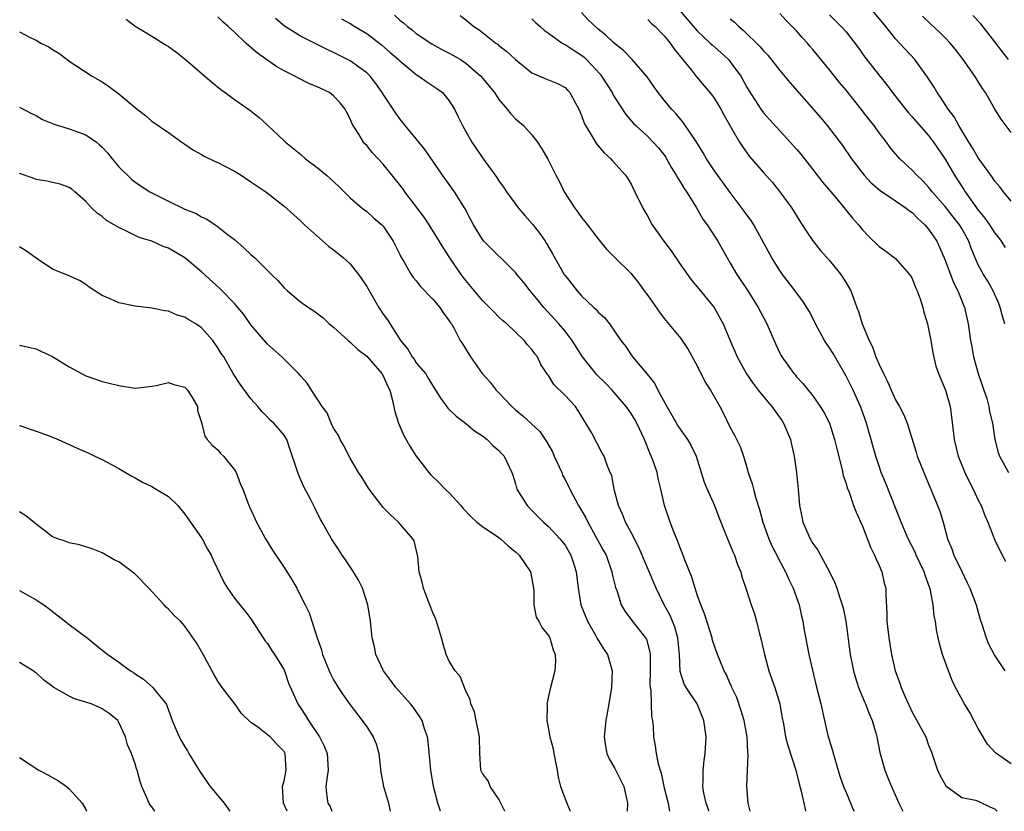
# Model space of a CAD drawing. Units: inches. Extents: x 2646000 to 2649000, y 1554000 to 1557000.
# Drawn here: x 2646879 to 2646998, y 1554000 to 1554096 of the extents above; entities that cross this region are included whole.
import ezdxf

# ---------------------------------------------------------------- set-up
doc = ezdxf.new("R2010")
doc.units = ezdxf.units.IN
doc.header["$MEASUREMENT"] = 0
doc.layers.add('LD26461554_2ft', color=241, linetype='Continuous')

msp = doc.modelspace()

# ---------------------------------------------------------------- linework, layer by layer
at = {"layer": 'LD26461554_2ft'}
for points, elevation in [([(2646957.09, 1554099.09), (2646961, 1554094.48), (2646962.58, 1554093), (2646962.79, 1554092.79), (2646963.86, 1554091.86), (2646964.77, 1554091), (2646965, 1554090.74), (2646966.26, 1554089), (2646966.53, 1554088.53), (2646967, 1554087.65), (2646967.24, 1554087.24), (2646968.68, 1554085), (2646969, 1554084.57), (2646969.74, 1554083.74), (2646972.26, 1554081), (2646973, 1554080.17), (2646973.53, 1554079.53), (2646975, 1554077.71), (2646976.17, 1554076.17), (2646977.87, 1554074.13), (2646979.79, 1554071.79), (2646980.52, 1554071), (2646981, 1554070.39), (2646981.68, 1554069.68), (2646983, 1554068.37), (2646983.82, 1554067.82), (2646985, 1554066.94), (2646986.7, 1554065), (2646986.82, 1554064.82), (2646987, 1554064.49), (2646987.42, 1554063.42), (2646987.62, 1554063), (2646987.96, 1554062.04), (2646988.29, 1554061), (2646988.42, 1554060.42), (2646988.86, 1554059), (2646989, 1554058.41), (2646989.26, 1554057), (2646989.51, 1554055.51), (2646989.88, 1554053.88), (2646990.19, 1554053), (2646991.04, 1554051), (2646991.6, 1554049), (2646991.77, 1554047.77), (2646992.07, 1554045), (2646992.57, 1554043), (2646993.39, 1554041), (2646993.91, 1554039.91), (2646994.37, 1554039), (2646995, 1554037.66), (2646995.35, 1554037), (2646995.81, 1554035.81), (2646996.18, 1554035), (2646997, 1554032.84), (2646997.89, 1554031), (2646998.29, 1554030.29)], 8282), ([(2646999, 1554073.87), (2646998.05, 1554075), (2646997.6, 1554075.6), (2646997, 1554076.3), (2646996.73, 1554076.73), (2646996.52, 1554077), (2646995, 1554079.11), (2646994.32, 1554080.32), (2646993.87, 1554081), (2646992.64, 1554083), (2646992.07, 1554084.07), (2646991.35, 1554085), (2646990.44, 1554086.44), (2646990.02, 1554087), (2646989.65, 1554087.65), (2646988.86, 1554088.86), (2646987.33, 1554091), (2646985, 1554093.53), (2646983.81, 1554095), (2646983.46, 1554095.46), (2646982.18, 1554097)], 8274), ([(2646891.88, 1554095.88), (2646893, 1554095.05), (2646894.26, 1554094.26), (2646895, 1554093.83), (2646896.75, 1554092.75), (2646897, 1554092.58), (2646897.92, 1554091.92), (2646899.09, 1554091), (2646902.27, 1554088.27), (2646903.37, 1554087.37), (2646903.88, 1554087), (2646905, 1554086.16), (2646906.86, 1554084.86), (2646907.98, 1554083.98), (2646909.04, 1554083.04), (2646911, 1554081.18), (2646911.17, 1554081), (2646913, 1554079.54), (2646913.61, 1554079), (2646915, 1554077.94), (2646916.13, 1554077), (2646916.59, 1554076.59), (2646917.62, 1554075.62), (2646918.27, 1554075), (2646919, 1554074.26), (2646920.47, 1554073), (2646921, 1554072.59), (2646921.83, 1554071.83), (2646922.83, 1554071), (2646923, 1554070.82), (2646924.19, 1554069), (2646925, 1554067.4), (2646925.13, 1554067.13), (2646925.53, 1554066.47), (2646926.37, 1554065), (2646926.63, 1554064.63), (2646927, 1554064.21), (2646927.53, 1554063.53), (2646929, 1554062), (2646929.86, 1554061), (2646930.29, 1554060.29), (2646931, 1554059.38), (2646931.14, 1554059.14), (2646931.25, 1554059), (2646931.57, 1554058.43), (2646932.33, 1554057), (2646932.59, 1554056.59), (2646933.58, 1554055), (2646934.98, 1554052.98), (2646935.94, 1554051.94), (2646936.67, 1554051), (2646937, 1554050.66), (2646938.56, 1554049), (2646939, 1554048.6), (2646939.88, 1554047.88), (2646941.96, 1554045.96), (2646942.76, 1554044.76), (2646943.5, 1554043.5), (2646943.7, 1554043), (2646944.31, 1554041.69), (2646944.6, 1554041), (2646944.7, 1554040.7), (2646945, 1554040.18), (2646945.59, 1554039), (2646946.65, 1554037), (2646947, 1554036.42), (2646947.51, 1554035.51), (2646947.74, 1554035), (2646949.63, 1554031.63), (2646949.96, 1554031), (2646950.68, 1554029), (2646950.72, 1554028.72), (2646951.11, 1554027.11), (2646951.26, 1554026.74), (2646951.78, 1554025), (2646952.23, 1554024.23), (2646953, 1554023.23), (2646953.09, 1554023.09), (2646954.75, 1554021), (2646954.85, 1554020.85), (2646955.28, 1554019.28), (2646955.31, 1554019), (2646955.29, 1554018.71), (2646955.31, 1554017), (2646955.27, 1554015.27), (2646955.29, 1554015), (2646955.37, 1554014.63), (2646955.48, 1554011.48), (2646955.6, 1554011), (2646955.68, 1554010.32), (2646955.71, 1554009), (2646955.91, 1554007.91), (2646956.01, 1554007), (2646956.27, 1554005.73), (2646956.62, 1554004.62), (2646956.97, 1554003), (2646957.47, 1554001), (2646957.63, 1554000)], 8300), ([(2646962.41, 1554000), (2646962.32, 1554000.32), (2646962.09, 1554001), (2646961.81, 1554002.19), (2646961.68, 1554003), (2646961.73, 1554003.73), (2646961.71, 1554005), (2646961.83, 1554006.17), (2646961.97, 1554007), (2646962.06, 1554009), (2646961.79, 1554011), (2646960.99, 1554013), (2646959.64, 1554015), (2646959.4, 1554015.4), (2646958.93, 1554016.93), (2646958.85, 1554019), (2646958.67, 1554021), (2646958.29, 1554022.29), (2646958.01, 1554023), (2646957.71, 1554023.71), (2646957.01, 1554025), (2646956.02, 1554027), (2646953.93, 1554031.93), (2646953, 1554033.75), (2646952.33, 1554035), (2646951.97, 1554035.97), (2646951.46, 1554037), (2646950.95, 1554038.95), (2646950.93, 1554039), (2646950.65, 1554040.65), (2646950.48, 1554041), (2646950.11, 1554041.89), (2646949.72, 1554043), (2646949.44, 1554043.44), (2646948.23, 1554045.77), (2646947.52, 1554047), (2646947.3, 1554047.3), (2646947, 1554047.83), (2646946.56, 1554048.56), (2646946.25, 1554049), (2646945, 1554050.34), (2646943.66, 1554051.66), (2646943, 1554052.75), (2646942.89, 1554052.89), (2646942.09, 1554054.09), (2646941.65, 1554055), (2646941.36, 1554055.36), (2646941, 1554055.89), (2646940.46, 1554056.46), (2646940.04, 1554057), (2646939, 1554058.01), (2646937.94, 1554059), (2646937.43, 1554059.43), (2646937, 1554059.83), (2646936.41, 1554060.41), (2646935.86, 1554061), (2646935, 1554061.83), (2646933, 1554064.24), (2646932.67, 1554064.67), (2646932.42, 1554065), (2646931.05, 1554067), (2646930.24, 1554068.24), (2646929.5, 1554069.5), (2646928.56, 1554071), (2646927.94, 1554071.94), (2646925.63, 1554075), (2646925.38, 1554075.38), (2646924.5, 1554076.5), (2646923, 1554078.33), (2646921.71, 1554079.71), (2646921, 1554080.58), (2646920.79, 1554080.79), (2646920.63, 1554081), (2646920.04, 1554081.96), (2646919.36, 1554083), (2646919.23, 1554083.23), (2646919, 1554083.84), (2646918.59, 1554084.59), (2646918.39, 1554085), (2646917.78, 1554085.78), (2646917, 1554086.63), (2646916.5, 1554087), (2646915, 1554087.69), (2646914.08, 1554088.08), (2646912.74, 1554088.74), (2646912.29, 1554089), (2646911, 1554089.64), (2646910.13, 1554090.13), (2646907.77, 1554091.77), (2646907, 1554092.47), (2646906.69, 1554092.69), (2646906.38, 1554093), (2646905, 1554094.31), (2646904.25, 1554095), (2646903.58, 1554095.58), (2646903, 1554096.17)], 8298), ([(2646967.4, 1554000), (2646967.15, 1554001), (2646966.98, 1554003), (2646967.18, 1554006.82), (2646967.14, 1554007.14), (2646967.03, 1554009), (2646966.66, 1554011), (2646966.29, 1554012.29), (2646965.78, 1554013.78), (2646965.19, 1554015), (2646965.15, 1554015.15), (2646965, 1554015.45), (2646964.54, 1554016.54), (2646964.27, 1554017), (2646963.72, 1554018.28), (2646963.44, 1554019), (2646963, 1554020.25), (2646962.82, 1554020.82), (2646962.79, 1554021), (2646961.89, 1554023.89), (2646961.43, 1554025), (2646961, 1554026.22), (2646960.74, 1554027), (2646960.36, 1554028.36), (2646959.47, 1554030.53), (2646959.21, 1554031.21), (2646959, 1554031.71), (2646958.65, 1554032.65), (2646958.15, 1554033.85), (2646957.72, 1554035), (2646957.04, 1554037), (2646956.61, 1554039), (2646956.28, 1554040.28), (2646956.15, 1554041), (2646955.69, 1554042.31), (2646955.43, 1554043), (2646955.29, 1554043.29), (2646954.62, 1554045), (2646953.69, 1554047), (2646953.45, 1554047.45), (2646953, 1554048.15), (2646952.38, 1554049), (2646950.72, 1554051), (2646949.87, 1554051.87), (2646948.85, 1554052.85), (2646948.71, 1554053), (2646947.12, 1554055), (2646945.87, 1554057), (2646945, 1554058.11), (2646944.26, 1554059), (2646942.45, 1554061), (2646941.79, 1554061.79), (2646941, 1554062.78), (2646940.79, 1554063), (2646940, 1554064), (2646939.16, 1554065), (2646939, 1554065.22), (2646935.18, 1554069), (2646935, 1554069.22), (2646933.92, 1554071), (2646933.62, 1554071.62), (2646932.92, 1554072.92), (2646931.62, 1554075), (2646930.19, 1554077), (2646928.08, 1554080.08), (2646927, 1554081.41), (2646925.65, 1554083), (2646925, 1554083.81), (2646924.51, 1554084.51), (2646924.2, 1554085), (2646923, 1554086.8), (2646922.89, 1554087), (2646922.11, 1554088.11), (2646921.42, 1554089), (2646921, 1554089.41), (2646919, 1554090.86), (2646917.56, 1554091.56), (2646917, 1554091.85), (2646916.2, 1554092.2), (2646915, 1554092.84), (2646913, 1554093.85), (2646911.06, 1554095.06), (2646909.96, 1554095.96)], 8296), ([(2646917.95, 1554095.95), (2646919, 1554095.36), (2646919.57, 1554095), (2646921, 1554094.14), (2646922.78, 1554092.78), (2646923.86, 1554091.87), (2646924.83, 1554091), (2646925, 1554090.83), (2646927, 1554089.18), (2646927.3, 1554089), (2646928.29, 1554088.29), (2646929.49, 1554087.49), (2646930.16, 1554087), (2646931, 1554086.02), (2646931.62, 1554085), (2646932.08, 1554084.08), (2646932.59, 1554083), (2646933.73, 1554081), (2646934.23, 1554080.23), (2646935, 1554079.1), (2646936.73, 1554076.73), (2646937, 1554076.33), (2646937.56, 1554075.56), (2646937.93, 1554075), (2646939.39, 1554073), (2646940.12, 1554072.12), (2646941.08, 1554071.08), (2646941.94, 1554069.94), (2646942.59, 1554069), (2646942.75, 1554068.75), (2646943.5, 1554067.5), (2646944.91, 1554065), (2646945, 1554064.86), (2646946.45, 1554063), (2646947, 1554062.39), (2646948.47, 1554061), (2646948.75, 1554060.75), (2646949, 1554060.44), (2646949.77, 1554059.77), (2646950.39, 1554059), (2646951.76, 1554057), (2646952.3, 1554056.3), (2646953.17, 1554055), (2646954.08, 1554053.92), (2646954.93, 1554052.93), (2646955.82, 1554051.82), (2646956.23, 1554051), (2646957.31, 1554049), (2646957.94, 1554047.94), (2646958.66, 1554046.66), (2646959, 1554046.13), (2646959.8, 1554045), (2646960.25, 1554044.25), (2646960.88, 1554043), (2646961.85, 1554039.85), (2646962.19, 1554039), (2646963.08, 1554037), (2646963.61, 1554035.61), (2646964.42, 1554033.58), (2646964.64, 1554033), (2646965, 1554032.21), (2646965.34, 1554031.34), (2646965.5, 1554031), (2646965.88, 1554029.88), (2646966.26, 1554029), (2646966.41, 1554028.4), (2646966.89, 1554027), (2646967.53, 1554025), (2646967.91, 1554023.91), (2646968.16, 1554023), (2646968.52, 1554021.48), (2646968.74, 1554020.74), (2646969.12, 1554019), (2646969.68, 1554017), (2646970.01, 1554016.01), (2646970.37, 1554015), (2646970.98, 1554013), (2646971.28, 1554011.28), (2646971.43, 1554010.57), (2646971.68, 1554009), (2646971.95, 1554007.95), (2646972.94, 1554005), (2646973.33, 1554003.33), (2646973.58, 1554002.42), (2646974.08, 1554000.08), (2646974.1, 1554000)], 8294), ([(2646924.36, 1554096.36), (2646925, 1554095.79), (2646925.46, 1554095.46), (2646925.95, 1554095), (2646926.55, 1554094.55), (2646927, 1554094.17), (2646928.89, 1554092.89), (2646930.19, 1554092.19), (2646931, 1554091.79), (2646931.51, 1554091.51), (2646932.34, 1554091), (2646933, 1554090.57), (2646934.82, 1554089), (2646936.45, 1554087), (2646937, 1554086.16), (2646938, 1554085), (2646938.43, 1554084.43), (2646939, 1554083.84), (2646939.99, 1554083), (2646941, 1554081.89), (2646941.68, 1554081), (2646942.21, 1554080.21), (2646942.93, 1554078.93), (2646943.89, 1554077), (2646944.28, 1554076.28), (2646944.9, 1554075), (2646946.18, 1554073), (2646946.54, 1554072.54), (2646947, 1554071.88), (2646947.4, 1554071.4), (2646949.13, 1554069.13), (2646950.03, 1554068.03), (2646951.03, 1554067.03), (2646953, 1554065.09), (2646953.08, 1554065), (2646953.93, 1554063.93), (2646954.58, 1554063), (2646955, 1554062.45), (2646956.42, 1554060.42), (2646957, 1554059.64), (2646959, 1554057.23), (2646959.17, 1554057), (2646959.89, 1554055.89), (2646961, 1554053.91), (2646961.95, 1554051.95), (2646962.59, 1554051), (2646963.73, 1554049), (2646964.17, 1554048.17), (2646965, 1554046.45), (2646965.52, 1554045.52), (2646966.18, 1554044.18), (2646966.58, 1554043), (2646967, 1554041.62), (2646967.17, 1554041), (2646967.66, 1554039.66), (2646967.79, 1554039), (2646968.08, 1554037.92), (2646968.53, 1554036.53), (2646968.95, 1554035), (2646969.67, 1554033), (2646970.07, 1554032.07), (2646970.63, 1554031), (2646970.74, 1554030.74), (2646971.67, 1554029), (2646972.08, 1554028.08), (2646972.61, 1554027), (2646973.33, 1554025), (2646973.62, 1554023.62), (2646973.79, 1554023), (2646973.94, 1554021.94), (2646974.5, 1554019), (2646974.93, 1554017.07), (2646975.34, 1554015.34), (2646975.94, 1554013), (2646976.39, 1554011), (2646976.81, 1554009.19), (2646977, 1554008.53), (2646977.37, 1554007.37), (2646977.45, 1554007), (2646977.63, 1554006.37), (2646978.27, 1554004.27), (2646978.71, 1554003), (2646979, 1554002.26), (2646979.95, 1554000)], 8292), ([(2646932.33, 1554096.33), (2646933, 1554095.8), (2646933.46, 1554095.46), (2646933.98, 1554095), (2646934.61, 1554094.61), (2646936.64, 1554093), (2646936.85, 1554092.85), (2646937, 1554092.72), (2646937.97, 1554091.97), (2646939, 1554091.01), (2646941, 1554089.4), (2646942.66, 1554088.66), (2646944.1, 1554088.1), (2646945, 1554087.6), (2646945.31, 1554087.31), (2646945.59, 1554087), (2646946.26, 1554085.74), (2646946.69, 1554085), (2646947, 1554084.24), (2646947.32, 1554083.32), (2646947.49, 1554083), (2646948.3, 1554081.7), (2646948.81, 1554080.81), (2646949.72, 1554079.72), (2646950.55, 1554079), (2646950.75, 1554078.75), (2646952.32, 1554077), (2646952.59, 1554076.59), (2646953, 1554075.91), (2646953.46, 1554075), (2646954.42, 1554073), (2646955, 1554072), (2646955.56, 1554071), (2646956.96, 1554069), (2646957.83, 1554067.83), (2646959, 1554066.1), (2646960.3, 1554064.3), (2646961, 1554063.51), (2646963.04, 1554061), (2646963.75, 1554059.75), (2646964.13, 1554059), (2646964.94, 1554057.06), (2646965.82, 1554055), (2646966.96, 1554052.96), (2646967.78, 1554051.78), (2646968.36, 1554051), (2646969.55, 1554049.55), (2646970.03, 1554049), (2646970.42, 1554048.42), (2646971.28, 1554047.28), (2646971.45, 1554047), (2646972.28, 1554045), (2646972.4, 1554044.4), (2646972.73, 1554043), (2646973.02, 1554041), (2646973.23, 1554039), (2646973.37, 1554037), (2646973.65, 1554035.65), (2646973.76, 1554035), (2646974.65, 1554033), (2646975, 1554032.4), (2646975.6, 1554031.6), (2646975.93, 1554031), (2646976.99, 1554029), (2646977.66, 1554027.66), (2646977.89, 1554027), (2646978.29, 1554025.71), (2646978.55, 1554025), (2646978.64, 1554024.64), (2646978.97, 1554023), (2646979.5, 1554019), (2646979.9, 1554017), (2646980.14, 1554016.14), (2646980.52, 1554015), (2646981.25, 1554013.25), (2646981.37, 1554013), (2646981.8, 1554011.8), (2646982.18, 1554011), (2646982.66, 1554009.34), (2646982.74, 1554009), (2646983.1, 1554007.1), (2646983.69, 1554005), (2646984.07, 1554004.07), (2646984.49, 1554003), (2646985.4, 1554001), (2646985.87, 1554000)], 8290), ([(2646941, 1554095.92), (2646941.46, 1554095.46), (2646942.01, 1554095), (2646942.53, 1554094.53), (2646943, 1554094.18), (2646944.67, 1554093), (2646944.88, 1554092.88), (2646945, 1554092.83), (2646946.09, 1554092.09), (2646947, 1554091.54), (2646947.3, 1554091.3), (2646947.61, 1554091), (2646949.25, 1554089.25), (2646949.43, 1554089), (2646950.69, 1554087), (2646950.79, 1554086.79), (2646951, 1554086.44), (2646952.35, 1554084.35), (2646953.28, 1554083.28), (2646953.56, 1554083), (2646955, 1554081.68), (2646955.67, 1554081), (2646956.3, 1554080.3), (2646957.18, 1554079.18), (2646957.29, 1554079), (2646957.89, 1554077.89), (2646958.46, 1554077), (2646958.63, 1554076.63), (2646959, 1554076.09), (2646959.4, 1554075.4), (2646959.68, 1554075), (2646960.88, 1554073.12), (2646961.69, 1554071.69), (2646962.19, 1554071), (2646963.5, 1554069), (2646964.62, 1554067), (2646965, 1554066.36), (2646965.77, 1554065), (2646967.13, 1554063), (2646968.39, 1554061), (2646969, 1554059.78), (2646969.41, 1554059), (2646970.51, 1554056.51), (2646971, 1554055.46), (2646971.15, 1554055.15), (2646971.25, 1554055), (2646972.67, 1554053), (2646972.83, 1554052.83), (2646973, 1554052.61), (2646973.79, 1554051.79), (2646975, 1554050.28), (2646975.88, 1554049), (2646976.3, 1554048.3), (2646977, 1554046.97), (2646977.62, 1554045), (2646977.88, 1554043.88), (2646978.49, 1554041.51), (2646978.66, 1554040.66), (2646979, 1554039.68), (2646979.15, 1554039.15), (2646979.37, 1554038.63), (2646979.92, 1554037), (2646980.21, 1554036.21), (2646981, 1554034.5), (2646981.96, 1554031.96), (2646982.45, 1554031), (2646982.59, 1554030.59), (2646983, 1554029.75), (2646983.34, 1554029), (2646983.63, 1554027.63), (2646983.81, 1554027), (2646983.83, 1554026.17), (2646983.94, 1554023.94), (2646983.95, 1554023), (2646984.17, 1554021), (2646984.5, 1554019), (2646984.95, 1554017), (2646985.52, 1554015.52), (2646985.68, 1554015), (2646986.15, 1554013.85), (2646987, 1554012.02), (2646987.57, 1554011), (2646988.64, 1554009), (2646989, 1554008.01), (2646989.3, 1554007.3), (2646990.08, 1554005), (2646990.36, 1554004.36), (2646991.07, 1554003.07), (2646993, 1554001.66), (2646994.66, 1554001.34), (2646995, 1554001.21), (2646996.49, 1554000.49), (2646997, 1554000.3), (2646997.31, 1554000)], 8288), ([(2646999, 1554005.75), (2646997.09, 1554007.09), (2646996.13, 1554008.14), (2646995, 1554010.04), (2646993.98, 1554011.98), (2646993.34, 1554013), (2646992.24, 1554015), (2646991.84, 1554015.84), (2646991.4, 1554017), (2646990.69, 1554019), (2646990.32, 1554020.32), (2646990.16, 1554021), (2646989.96, 1554021.96), (2646989.81, 1554023), (2646989.68, 1554023.68), (2646989.54, 1554025), (2646989.22, 1554026.78), (2646989.16, 1554027), (2646988.57, 1554028.57), (2646988.45, 1554029), (2646987.5, 1554031), (2646987.36, 1554031.36), (2646986.54, 1554033), (2646985.69, 1554035), (2646983.79, 1554039.79), (2646983.27, 1554041), (2646983, 1554041.78), (2646982.6, 1554043), (2646982.24, 1554044.24), (2646982.05, 1554045), (2646981.8, 1554045.8), (2646981.47, 1554047), (2646980.82, 1554048.82), (2646980.76, 1554049), (2646979.85, 1554051), (2646979, 1554052.69), (2646977.43, 1554055.43), (2646977, 1554056.12), (2646976.63, 1554056.63), (2646976.39, 1554057), (2646975.3, 1554059), (2646975.21, 1554059.21), (2646974.53, 1554060.53), (2646974.26, 1554061), (2646973.77, 1554061.77), (2646973, 1554062.76), (2646972.83, 1554063), (2646971.32, 1554065), (2646971, 1554065.45), (2646970.01, 1554067), (2646967.84, 1554071), (2646967.52, 1554071.52), (2646967, 1554072.2), (2646966.67, 1554072.67), (2646965, 1554074.92), (2646963, 1554077.67), (2646962.13, 1554079), (2646961.73, 1554079.73), (2646960.96, 1554080.96), (2646959.34, 1554083.35), (2646959, 1554083.73), (2646958.43, 1554084.43), (2646957.89, 1554085), (2646957, 1554086.1), (2646956.29, 1554087), (2646955.76, 1554087.76), (2646954.93, 1554088.93), (2646953.12, 1554091), (2646952.09, 1554092.09), (2646951, 1554092.95), (2646949.95, 1554093.95), (2646949, 1554094.7), (2646947.82, 1554095.82), (2646947, 1554096.68)], 8286), ([(2646955, 1554095.86), (2646955.42, 1554095.42), (2646955.9, 1554095), (2646957, 1554093.89), (2646957.38, 1554093.38), (2646957.72, 1554093), (2646958.23, 1554092.23), (2646960.29, 1554089.71), (2646960.91, 1554088.91), (2646962.54, 1554087), (2646963, 1554086.41), (2646963.85, 1554085), (2646964.25, 1554084.25), (2646966.12, 1554081), (2646966.46, 1554080.46), (2646967.3, 1554079.3), (2646969, 1554077.32), (2646970.1, 1554076.1), (2646971.01, 1554075), (2646972.46, 1554073), (2646973.42, 1554071.42), (2646973.71, 1554071), (2646974.2, 1554070.2), (2646975, 1554069.07), (2646975.9, 1554067.9), (2646977, 1554066.69), (2646978.37, 1554065), (2646978.63, 1554064.63), (2646979, 1554063.97), (2646979.58, 1554063), (2646979.89, 1554062.11), (2646980.32, 1554061), (2646980.52, 1554060.52), (2646980.95, 1554059), (2646981.79, 1554057), (2646982.21, 1554056.21), (2646982.61, 1554055), (2646982.74, 1554054.74), (2646983, 1554054.1), (2646983.52, 1554053), (2646984.03, 1554052.04), (2646984.47, 1554051), (2646985, 1554049.81), (2646985.46, 1554049), (2646985.98, 1554047.98), (2646986.38, 1554047), (2646987.48, 1554043.48), (2646987.62, 1554043), (2646988.4, 1554041), (2646989.17, 1554039.17), (2646989.26, 1554039), (2646990.09, 1554037), (2646990.34, 1554036.34), (2646990.74, 1554035), (2646991.29, 1554033), (2646991.79, 1554031.79), (2646992.06, 1554031), (2646993, 1554029.02), (2646993.67, 1554027.67), (2646993.99, 1554027), (2646994.73, 1554025), (2646995.23, 1554023.23), (2646995.48, 1554022.52), (2646995.97, 1554021), (2646996.26, 1554020.26), (2646997, 1554018.82), (2646998.22, 1554017)], 8284), ([(2646965, 1554095.92), (2646965.51, 1554095.51), (2646966.02, 1554095), (2646966.56, 1554094.56), (2646967, 1554094.11), (2646968.16, 1554093), (2646968.58, 1554092.58), (2646969, 1554092.04), (2646969.52, 1554091.52), (2646970.42, 1554090.42), (2646971, 1554089.66), (2646972.21, 1554088.21), (2646975.94, 1554083.94), (2646976.73, 1554083), (2646978.58, 1554080.58), (2646979.67, 1554079), (2646981.18, 1554077), (2646982.06, 1554076.06), (2646983.14, 1554075.14), (2646985, 1554073.9), (2646986.29, 1554073), (2646986.68, 1554072.68), (2646987, 1554072.47), (2646987.73, 1554071.73), (2646988.54, 1554071), (2646989, 1554070.46), (2646989.98, 1554069), (2646990.31, 1554068.31), (2646991, 1554066.71), (2646992, 1554064), (2646992.52, 1554063), (2646993.33, 1554061), (2646993.79, 1554059), (2646994.07, 1554057), (2646994.22, 1554056.22), (2646994.42, 1554055), (2646994.99, 1554053), (2646995.68, 1554051), (2646996.02, 1554049.98), (2646996.29, 1554049), (2646996.38, 1554048.38), (2646996.72, 1554047), (2646997.02, 1554045.02), (2646997.43, 1554043.43), (2646997.57, 1554043), (2646998.68, 1554041)], 8280), ([(2646998.2, 1554059), (2646997.92, 1554059.92), (2646997.65, 1554061), (2646997.48, 1554061.48), (2646996.82, 1554063), (2646996.16, 1554064.16), (2646995.63, 1554065), (2646995, 1554066.17), (2646994.64, 1554067), (2646994.16, 1554068.16), (2646993.87, 1554069), (2646993, 1554070.55), (2646992.73, 1554071), (2646991.96, 1554071.96), (2646991, 1554073.2), (2646989.43, 1554075), (2646989, 1554075.57), (2646988.31, 1554076.31), (2646987.57, 1554077), (2646987, 1554077.62), (2646985.53, 1554079), (2646985.26, 1554079.26), (2646985, 1554079.58), (2646984.35, 1554080.35), (2646983.88, 1554081), (2646983, 1554082.14), (2646982.39, 1554083), (2646981.77, 1554083.77), (2646980.85, 1554085), (2646979, 1554087.3), (2646978.21, 1554088.21), (2646977, 1554089.77), (2646975, 1554092.23), (2646974.63, 1554092.63), (2646974.34, 1554093), (2646973.69, 1554093.69), (2646973, 1554094.48), (2646971.75, 1554095.75), (2646971, 1554096.57)], 8278), ([(2646977, 1554096.41), (2646978.43, 1554095), (2646979, 1554094.34), (2646980.47, 1554092.47), (2646981.29, 1554091.29), (2646983.09, 1554089), (2646983.95, 1554087.95), (2646984.64, 1554087), (2646986.2, 1554085), (2646986.56, 1554084.56), (2646987, 1554084.07), (2646987.49, 1554083.49), (2646989, 1554081.79), (2646989.6, 1554081), (2646991, 1554078.96), (2646992.13, 1554077), (2646993, 1554075.64), (2646993.26, 1554075.26), (2646993.42, 1554075), (2646995, 1554072.79), (2646995.81, 1554071.81), (2646996.36, 1554071), (2646997, 1554069.99), (2646997.45, 1554069.45), (2646997.78, 1554069), (2646998.26, 1554068.26)], 8276), ([(2646999, 1554082.19), (2646997.77, 1554083.77), (2646997.01, 1554085.01), (2646995.86, 1554087), (2646995.51, 1554087.51), (2646995, 1554088.35), (2646994.57, 1554089), (2646993.16, 1554091), (2646992.24, 1554092.23), (2646991.62, 1554093), (2646991, 1554093.65), (2646990.32, 1554094.32), (2646989.27, 1554095.27), (2646988.25, 1554096.25)], 8272), ([(2646998.68, 1554091), (2646997.92, 1554091.92), (2646997, 1554093.15), (2646995.31, 1554095.31), (2646994.34, 1554096.34)], 8270), ([(2646879, 1554094.34), (2646880.36, 1554093.64), (2646881, 1554093.33), (2646881.57, 1554093), (2646882.54, 1554092.54), (2646883, 1554092.2), (2646883.77, 1554091.77), (2646884.74, 1554091), (2646885, 1554090.81), (2646887.8, 1554089), (2646889, 1554088.29), (2646889.77, 1554087.77), (2646891, 1554086.87), (2646893.22, 1554085), (2646894.22, 1554084.22), (2646895, 1554083.54), (2646897, 1554082.16), (2646898.62, 1554081), (2646899, 1554080.75), (2646900.03, 1554080.03), (2646901, 1554079.52), (2646901.32, 1554079.32), (2646902.66, 1554078.66), (2646903, 1554078.53), (2646903.93, 1554078.06), (2646905, 1554077.5), (2646905.81, 1554077), (2646907, 1554076.22), (2646907.71, 1554075.71), (2646908.78, 1554075), (2646911, 1554073.26), (2646912.19, 1554072.19), (2646913, 1554071.48), (2646913.48, 1554071), (2646916.4, 1554068.4), (2646917, 1554067.98), (2646917.54, 1554067.54), (2646918.19, 1554067), (2646919, 1554066.26), (2646920.03, 1554065), (2646920.43, 1554064.43), (2646921, 1554063.52), (2646922.46, 1554061), (2646923, 1554060.19), (2646923.51, 1554059.51), (2646925.1, 1554057), (2646925.96, 1554055.96), (2646926.52, 1554055), (2646926.73, 1554054.73), (2646927, 1554054.31), (2646928.1, 1554053), (2646928.45, 1554052.45), (2646929, 1554051.49), (2646929.34, 1554051), (2646929.96, 1554049.96), (2646930.82, 1554048.82), (2646931.82, 1554047.82), (2646932.97, 1554047), (2646934.06, 1554046.06), (2646935, 1554045.45), (2646935.58, 1554045), (2646936.27, 1554044.27), (2646937, 1554043.66), (2646937.3, 1554043.3), (2646937.63, 1554043), (2646938.58, 1554041), (2646938.69, 1554040.69), (2646939, 1554039.66), (2646939.17, 1554039), (2646940.43, 1554037), (2646941, 1554036.43), (2646942.39, 1554035), (2646943, 1554034.47), (2646944.38, 1554033), (2646945, 1554032.2), (2646945.7, 1554031), (2646946.07, 1554029.93), (2646946.35, 1554029), (2646946.57, 1554027), (2646946.91, 1554025), (2646947.7, 1554023), (2646948.68, 1554021.32), (2646948.86, 1554021), (2646948.9, 1554020.9), (2646949.65, 1554019.65), (2646950.13, 1554019), (2646950.7, 1554017), (2646950.62, 1554015), (2646950.32, 1554013), (2646949.94, 1554011), (2646949.72, 1554009), (2646949.89, 1554007.89), (2646950.06, 1554007), (2646950.35, 1554006.35), (2646951, 1554005.26), (2646952.1, 1554003), (2646952.45, 1554001.55), (2646952.57, 1554001), (2646952.52, 1554000)], 8302), ([(2646879, 1554085.24), (2646880.46, 1554084.46), (2646881, 1554084.24), (2646881.76, 1554083.76), (2646883, 1554083.28), (2646883.19, 1554083.19), (2646885, 1554082.61), (2646887, 1554081.89), (2646888.29, 1554081), (2646888.69, 1554080.69), (2646889, 1554080.4), (2646889.67, 1554079.67), (2646890.19, 1554079), (2646891, 1554078.02), (2646892.53, 1554076.53), (2646893, 1554076.15), (2646894.77, 1554075), (2646895, 1554074.87), (2646897, 1554073.88), (2646899, 1554072.9), (2646900.35, 1554072.35), (2646901, 1554071.95), (2646901.67, 1554071.67), (2646902.67, 1554071), (2646902.88, 1554070.88), (2646904.12, 1554069.88), (2646905, 1554069.2), (2646906.19, 1554068.19), (2646907, 1554067.4), (2646907.22, 1554067.22), (2646907.45, 1554067), (2646909.47, 1554065), (2646910.25, 1554064.25), (2646911, 1554063.37), (2646911.4, 1554063), (2646913, 1554061.67), (2646913.95, 1554061), (2646914.6, 1554060.6), (2646915.72, 1554059.72), (2646916.47, 1554059), (2646917, 1554058.59), (2646918.76, 1554057), (2646919, 1554056.81), (2646919.92, 1554055.92), (2646921, 1554055.09), (2646922.84, 1554053), (2646923, 1554052.72), (2646923.52, 1554051.52), (2646923.8, 1554051), (2646924.1, 1554049.9), (2646924.4, 1554048.4), (2646924.83, 1554047), (2646925.48, 1554045.48), (2646926.21, 1554044.21), (2646927, 1554042.98), (2646928.53, 1554041), (2646928.75, 1554040.75), (2646929.78, 1554039.78), (2646930.5, 1554039), (2646931, 1554038.54), (2646932.39, 1554037), (2646932.67, 1554036.67), (2646933.63, 1554035.63), (2646934.32, 1554035), (2646935, 1554034.48), (2646937, 1554033.14), (2646937.18, 1554033), (2646938.14, 1554032.14), (2646939, 1554031.41), (2646939.44, 1554031), (2646940.84, 1554029), (2646941, 1554028.15), (2646941.21, 1554026.79), (2646941.21, 1554025), (2646941.52, 1554023.52), (2646941.83, 1554023), (2646942.22, 1554022.22), (2646943, 1554021.28), (2646943.16, 1554021), (2646943.55, 1554019.55), (2646943.8, 1554019), (2646943.83, 1554018.17), (2646943.75, 1554017), (2646943.19, 1554014.81), (2646942.79, 1554013), (2646942.82, 1554012.82), (2646942.78, 1554011), (2646943, 1554009.96), (2646943.17, 1554009), (2646943.56, 1554007.56), (2646943.64, 1554007), (2646943.82, 1554006.18), (2646944.04, 1554005), (2646944.15, 1554004.15), (2646944.47, 1554003), (2646945.21, 1554001), (2646945.62, 1554000)], 8304), ([(2646937.71, 1554000), (2646937, 1554001.47), (2646935.96, 1554003), (2646935.69, 1554003.69), (2646935, 1554004.59), (2646934.82, 1554005), (2646934.68, 1554007), (2646934.64, 1554009), (2646934.23, 1554011), (2646934.04, 1554012.04), (2646933.6, 1554013), (2646933.53, 1554013.53), (2646933, 1554014.55), (2646932.82, 1554015), (2646932.32, 1554016.32), (2646931.72, 1554017), (2646931, 1554018.17), (2646930.63, 1554019), (2646930.25, 1554020.25), (2646930.05, 1554021), (2646929.46, 1554023), (2646929.33, 1554023.33), (2646929, 1554024.03), (2646928.64, 1554025), (2646928.4, 1554025.6), (2646927.87, 1554027), (2646927.73, 1554027.73), (2646927.37, 1554029), (2646927.17, 1554030.83), (2646927.16, 1554031), (2646926.74, 1554032.74), (2646926.6, 1554033), (2646924.84, 1554035), (2646923.87, 1554035.87), (2646923, 1554036.79), (2646921.29, 1554039), (2646921, 1554039.45), (2646920.43, 1554040.43), (2646920.03, 1554041), (2646919, 1554042.76), (2646918.25, 1554044.25), (2646917.81, 1554045), (2646917.56, 1554045.56), (2646917, 1554046.39), (2646916.72, 1554047), (2646916.23, 1554048.23), (2646915.62, 1554049), (2646914.32, 1554051), (2646913.81, 1554051.81), (2646913, 1554052.71), (2646912.88, 1554052.88), (2646912.77, 1554053), (2646911, 1554054.72), (2646910.73, 1554055), (2646909, 1554056.56), (2646907, 1554058.91), (2646906.13, 1554060.13), (2646905.4, 1554061), (2646905, 1554061.47), (2646903.26, 1554063.26), (2646901, 1554065.31), (2646899, 1554067.01), (2646897, 1554068.17), (2646896.37, 1554068.37), (2646895, 1554069.01), (2646893.48, 1554069.48), (2646893, 1554069.7), (2646891.6, 1554070.4), (2646891, 1554070.66), (2646889.53, 1554071.53), (2646889, 1554071.99), (2646888.39, 1554072.39), (2646887.76, 1554073), (2646887, 1554073.83), (2646885.69, 1554075), (2646885.31, 1554075.31), (2646885, 1554075.51), (2646883.93, 1554075.93), (2646883, 1554076.1), (2646882.3, 1554076.3), (2646881, 1554076.49), (2646880.63, 1554076.63), (2646879, 1554077.19)], 8306), ([(2646929.95, 1554000), (2646929.62, 1554001), (2646929.1, 1554003), (2646928.75, 1554005), (2646928.43, 1554008.43), (2646928.36, 1554009), (2646928.01, 1554009.99), (2646927.7, 1554011), (2646927.45, 1554011.45), (2646926.62, 1554012.62), (2646926.31, 1554013), (2646924.54, 1554015), (2646923.87, 1554015.87), (2646923.04, 1554017), (2646923, 1554017.09), (2646922.12, 1554019), (2646921.93, 1554019.93), (2646921.68, 1554021), (2646921.45, 1554023), (2646921.14, 1554025), (2646920.5, 1554027), (2646919.99, 1554027.99), (2646919.39, 1554029), (2646918.44, 1554030.44), (2646918.04, 1554031), (2646917.65, 1554031.65), (2646916.76, 1554033), (2646915.63, 1554035), (2646915.39, 1554035.39), (2646914.72, 1554036.72), (2646914.2, 1554037.8), (2646913.37, 1554039.37), (2646912.77, 1554040.77), (2646912.49, 1554041.51), (2646911.76, 1554043.76), (2646911.33, 1554045), (2646911, 1554045.55), (2646909.75, 1554047), (2646909.33, 1554047.33), (2646909, 1554047.7), (2646908.34, 1554048.34), (2646907.81, 1554049), (2646907, 1554049.92), (2646905.69, 1554051.69), (2646904.85, 1554053), (2646903.7, 1554055), (2646903.41, 1554055.41), (2646903, 1554056.12), (2646902.64, 1554056.64), (2646902.38, 1554057), (2646901, 1554058.53), (2646900.32, 1554059), (2646899.48, 1554059.48), (2646899, 1554059.82), (2646898.06, 1554060.06), (2646897, 1554060.55), (2646896.59, 1554060.59), (2646895, 1554060.91), (2646893, 1554061.13), (2646891, 1554061.55), (2646889.98, 1554062.02), (2646889, 1554062.43), (2646888.09, 1554063), (2646887.44, 1554063.44), (2646887, 1554063.77), (2646886.24, 1554064.24), (2646884.86, 1554064.86), (2646883, 1554065.62), (2646881, 1554066.96), (2646879.82, 1554067.82), (2646879, 1554068.35)], 8308), ([(2646879, 1554056.41), (2646881, 1554055.99), (2646881.67, 1554055.67), (2646883, 1554055.05), (2646885, 1554053.8), (2646887, 1554052.71), (2646889, 1554052.02), (2646891, 1554051.53), (2646893, 1554051.23), (2646895, 1554051.45), (2646895.54, 1554051.54), (2646897, 1554051.89), (2646897.66, 1554051.66), (2646899, 1554051.33), (2646899.31, 1554051), (2646899.84, 1554050.16), (2646900.51, 1554049), (2646900.53, 1554048.53), (2646901, 1554047.07), (2646901.4, 1554045.4), (2646901.71, 1554045), (2646902.31, 1554044.31), (2646903, 1554043.75), (2646903.33, 1554043.33), (2646903.66, 1554043), (2646905, 1554041.32), (2646905.2, 1554041), (2646905.7, 1554039.7), (2646906.01, 1554039), (2646906.75, 1554037), (2646906.84, 1554036.84), (2646907.66, 1554035), (2646908.77, 1554033), (2646909.61, 1554031.61), (2646911, 1554029.53), (2646911.97, 1554027.97), (2646912.55, 1554027), (2646913, 1554026.09), (2646913.57, 1554025), (2646914.03, 1554024.03), (2646914.38, 1554023), (2646915.01, 1554021), (2646915.55, 1554019.55), (2646915.67, 1554019), (2646916.09, 1554017.91), (2646916.47, 1554017), (2646916.63, 1554016.63), (2646917, 1554015.92), (2646917.55, 1554015), (2646918.13, 1554014.13), (2646919, 1554012.91), (2646920.47, 1554011), (2646921, 1554010.21), (2646921.8, 1554009), (2646922.15, 1554008.15), (2646922.47, 1554007), (2646922.72, 1554004.72), (2646923.05, 1554003), (2646923.63, 1554001), (2646923.86, 1554000)], 8310), ([(2646879, 1554046.69), (2646881, 1554046), (2646882.56, 1554045.44), (2646883, 1554045.28), (2646883.67, 1554045), (2646885.95, 1554043.95), (2646887.36, 1554043.36), (2646888.11, 1554043), (2646889, 1554042.57), (2646891, 1554041.49), (2646891.8, 1554041), (2646892.57, 1554040.57), (2646893, 1554040.36), (2646893.86, 1554039.86), (2646895, 1554039.3), (2646895.52, 1554039), (2646897, 1554038.09), (2646898.16, 1554037), (2646899, 1554035.99), (2646901, 1554033.12), (2646901.08, 1554033), (2646901.75, 1554031.75), (2646902.18, 1554031), (2646902.43, 1554030.43), (2646903.73, 1554027.73), (2646904.17, 1554027), (2646905, 1554025.82), (2646905.65, 1554025), (2646906.27, 1554024.27), (2646907, 1554023.29), (2646908.49, 1554021), (2646908.68, 1554020.68), (2646909, 1554020.3), (2646909.49, 1554019.49), (2646909.86, 1554019), (2646911, 1554017.13), (2646911.06, 1554017), (2646911.53, 1554015.53), (2646912.65, 1554013), (2646912.8, 1554012.8), (2646913, 1554012.51), (2646913.6, 1554011.6), (2646913.96, 1554011), (2646915.31, 1554009), (2646915.87, 1554007.87), (2646916.23, 1554007), (2646916.35, 1554005), (2646916.21, 1554004.21), (2646916.06, 1554003), (2646916.19, 1554001.81), (2646916.3, 1554001), (2646916.57, 1554000.57), (2646916.8, 1554000)], 8312), ([(2646911.38, 1554000), (2646910.93, 1554001), (2646910.8, 1554003), (2646911, 1554003.71), (2646911.27, 1554005), (2646911.14, 1554007), (2646911, 1554007.23), (2646910.11, 1554008.11), (2646909.32, 1554009), (2646909, 1554009.27), (2646907.79, 1554010.21), (2646907, 1554010.76), (2646905.86, 1554011.86), (2646905.03, 1554013), (2646903.52, 1554015), (2646903, 1554015.76), (2646902.54, 1554016.54), (2646901.4, 1554018.6), (2646901, 1554019.35), (2646900.4, 1554020.4), (2646899, 1554022.4), (2646898.47, 1554023), (2646897.72, 1554023.72), (2646897, 1554024.48), (2646896.72, 1554024.72), (2646896.49, 1554025), (2646894.63, 1554027), (2646893, 1554028.72), (2646892.82, 1554028.82), (2646892.62, 1554029), (2646891, 1554030.22), (2646890.44, 1554030.44), (2646889, 1554031.31), (2646887.77, 1554031.77), (2646886.25, 1554032.25), (2646885, 1554032.5), (2646884.65, 1554032.65), (2646883.61, 1554033), (2646883, 1554033.24), (2646881, 1554034.75), (2646879.77, 1554035.77), (2646879, 1554036.25)], 8314), ([(2646879, 1554026.73), (2646881, 1554025.62), (2646881.92, 1554025), (2646882.54, 1554024.54), (2646883, 1554024.17), (2646883.67, 1554023.67), (2646885, 1554022.62), (2646887.17, 1554021), (2646889, 1554019.52), (2646889.67, 1554019), (2646891, 1554018.07), (2646892.43, 1554017), (2646892.8, 1554016.8), (2646893, 1554016.65), (2646894.01, 1554016.01), (2646895.14, 1554015), (2646895.54, 1554014.46), (2646896.72, 1554013), (2646896.82, 1554012.82), (2646897, 1554012.24), (2646897.35, 1554011.35), (2646897.46, 1554011), (2646898.31, 1554009), (2646898.57, 1554008.57), (2646899, 1554007.8), (2646899.33, 1554007.33), (2646899.5, 1554007), (2646900.81, 1554004.81), (2646901.63, 1554003.63), (2646902.08, 1554003), (2646903.74, 1554001), (2646904.44, 1554000)], 8316), ([(2646895.38, 1554000), (2646895, 1554000.53), (2646894.79, 1554000.79), (2646894.67, 1554001), (2646894.43, 1554001.57), (2646893.79, 1554003), (2646893.6, 1554003.6), (2646893.23, 1554005), (2646893.16, 1554005.16), (2646893, 1554005.74), (2646892.56, 1554007), (2646892.06, 1554008.06), (2646891.81, 1554009), (2646891, 1554010.77), (2646890.87, 1554011), (2646889.85, 1554011.85), (2646889, 1554012.41), (2646888.6, 1554012.6), (2646887.65, 1554013), (2646887, 1554013.22), (2646885.63, 1554013.63), (2646885, 1554013.94), (2646883.16, 1554015), (2646881.9, 1554015.9), (2646881, 1554016.76), (2646880.84, 1554016.84), (2646880.63, 1554017), (2646879, 1554018.03)], 8318), ([(2646879, 1554006.51), (2646881.31, 1554005), (2646882.42, 1554004.42), (2646883, 1554004.08), (2646883.71, 1554003.71), (2646884.67, 1554003), (2646885, 1554002.71), (2646886.59, 1554001), (2646887, 1554000.21), (2646887.09, 1554000)], 8320)]:
    msp.add_lwpolyline(points, dxfattribs=dict(at, elevation=elevation))

doc.saveas('drawing.dxf')
